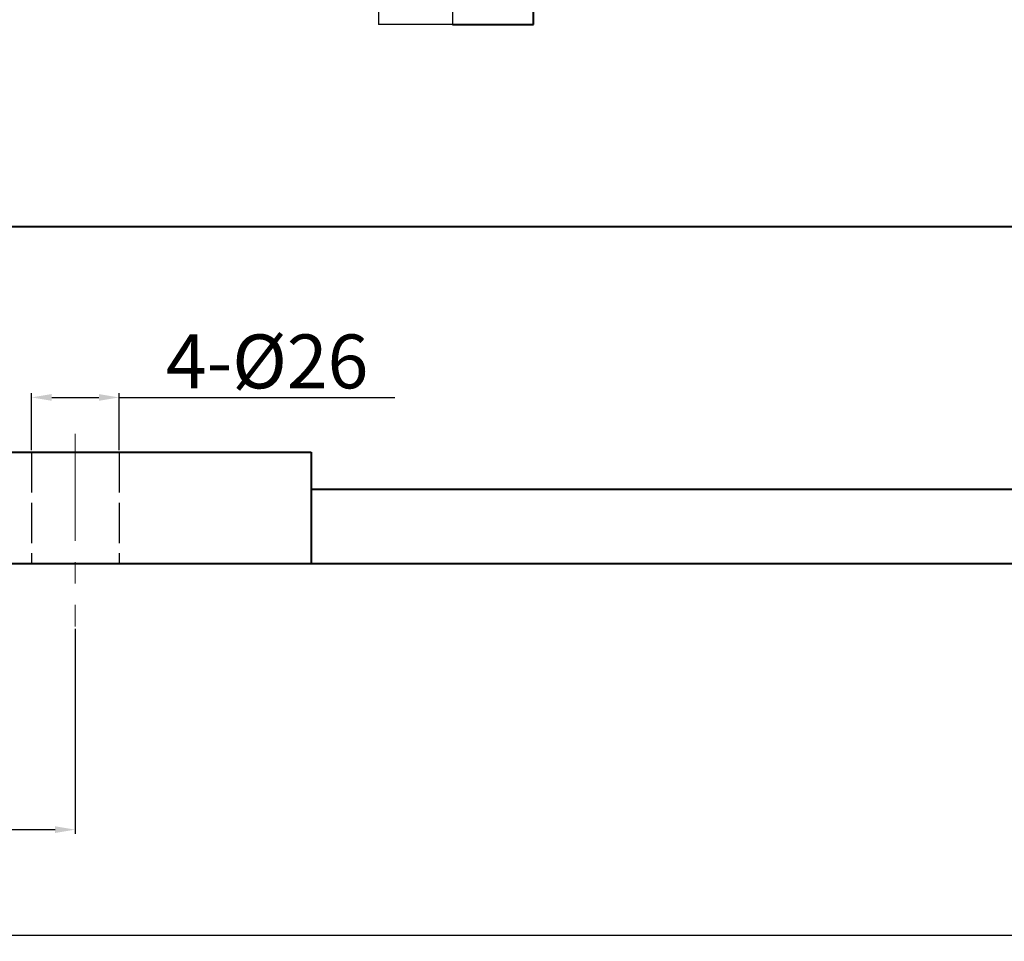
# Model space of a CAD drawing. Units: millimetres. Extents: x 46635 to 49136, y -18533 to -16788.
# Drawn here: x 47075 to 47367, y -17608 to -17334 of the extents above; entities that cross this region are included whole.
import ezdxf

# ---------------------------------------------------------------- set-up
doc = ezdxf.new("R2010")
doc.units = ezdxf.units.MM
doc.linetypes.add('ACAD_ISO02W100', pattern=[15, 12, -3])
doc.linetypes.add('CENTER', pattern=[50.8, 31.75, -6.35, 6.35, -6.35])
doc.layers.add('1', color=7, linetype='Continuous')
doc.layers.add('尺寸线', color=1, linetype='Continuous')
for name, color, linetype, lineweight in [('中心线', 5, 'CENTER', 13), ('粗实线', 7, 'Continuous', 40), ('虚线', 3, 'ACAD_ISO02W100', 30)]:
    doc.layers.add(name, color=color, linetype=linetype, lineweight=lineweight)
doc.styles.get("Standard").update_dxf_attribs({"font": 'txt.shx', "height": 16, "bigfont": 'gbcbig.shx'})
doc.dimstyles.new('ISO-25', dxfattribs={"dimtxt": 2.5, "dimasz": 6, "dimexe": 1.25, "dimexo": 0.625, "dimtad": 1, "dimtxsty": 'Standard', "dimcen": 2.5, "dimadec": 0, "dimazin": 0, "dimtfac": 1, "dimtmove": 0, "dimatfit": 3, "dimfxl": 0, "dimarcsym": 0})

# ---------------------------------------------------------------- blocks, each defined once
blk = doc.blocks.new('*D87')
at = {"layer": 'Defpoints', "color": 0, "transparency": 16777216}
for p in [(59255.67, -1708.03), (59229.67, -1724.3), (59255.67, -1724.3)]:
    blk.add_point(p, dxfattribs=at)
at = {"layer": '尺寸线', "color": 0, "lineweight": -2, "transparency": 16777216}
for p, q in [((59229.67, -1723.67), (59229.67, -1706.78)), ((59255.67, -1723.67), (59255.67, -1706.78)), ((59235.67, -1708.03), (59249.67, -1708.03)), ((59255.67, -1708.03), (59337.59, -1708.03))]:
    blk.add_line(p, q, dxfattribs=at)
at = {"layer": '尺寸线', "color": 0, "transparency": 16777216}
for points in [[(59235.67, -1707.03), (59235.67, -1709.03), (59229.67, -1708.03)], [(59249.67, -1707.03), (59249.67, -1709.03), (59255.67, -1708.03)]]:
    blk.add_solid(points, dxfattribs=at)
at = {"layer": '尺寸线', "color": 0, "transparency": 16777216, "insert": (59299.63, -1699.41), "char_height": 16, "attachment_point": 5}
blk.add_mtext('4-%%C26', dxfattribs=at)
blk = doc.blocks.new('*D88')
at = {"layer": 'Defpoints', "color": 0, "transparency": 16777216}
for p in [(59017.67, -1757.92), (59242.67, -1776.09), (59242.67, -1836.36)]:
    blk.add_point(p, dxfattribs=at)
at = {"layer": '尺寸线', "color": 0, "lineweight": -2, "transparency": 16777216}
for p, q in [((59017.67, -1758.55), (59017.67, -1837.61)), ((59242.67, -1776.72), (59242.67, -1837.61)), ((59023.67, -1836.36), (59236.67, -1836.36))]:
    blk.add_line(p, q, dxfattribs=at)
at = {"layer": '尺寸线', "color": 0, "transparency": 16777216}
for points in [[(59023.67, -1835.36), (59023.67, -1837.36), (59017.67, -1836.36)], [(59236.67, -1835.36), (59236.67, -1837.36), (59242.67, -1836.36)]]:
    blk.add_solid(points, dxfattribs=at)
at = {"layer": '尺寸线', "color": 0, "transparency": 16777216, "insert": (59130.17, -1827.73), "char_height": 16, "attachment_point": 5}
blk.add_mtext('225', dxfattribs=at)
blk = doc.blocks.new('*D96')
at = {"layer": 'Defpoints', "color": 0, "transparency": 16777216}
for p in [(59017.67, -1758.55), (60127.68, -1758.55), (60127.68, -1867.65)]:
    blk.add_point(p, dxfattribs=at)
at = {"layer": '尺寸线', "color": 0, "lineweight": -2, "transparency": 16777216}
for p, q in [((59017.67, -1759.17), (59017.67, -1868.9)), ((60127.68, -1759.17), (60127.68, -1868.9)), ((59023.67, -1867.65), (60121.68, -1867.65))]:
    blk.add_line(p, q, dxfattribs=at)
at = {"layer": '尺寸线', "color": 0, "transparency": 16777216}
for points in [[(59023.67, -1866.65), (59023.67, -1868.65), (59017.67, -1867.65)], [(60121.68, -1866.65), (60121.68, -1868.65), (60127.68, -1867.65)]]:
    blk.add_solid(points, dxfattribs=at)
at = {"layer": '尺寸线', "color": 0, "transparency": 16777216, "insert": (59572.67, -1859.02), "char_height": 16, "attachment_point": 5}
blk.add_mtext('1110', dxfattribs=at)

msp = doc.modelspace()

# ---------------------------------------------------------------- linework, layer by layer
at = {"layer": '1'}
for p, q in [((47203.005, -17185.434), (47203.005, -17335.434)), ((47181.005, -17272.934), (47181.005, -17335.434)), ((47203.005, -17275.772), (47203.005, -17335.434)), ((47203.005, -17335.434), (47181.005, -17335.434))]:
    msp.add_line(p, q, dxfattribs=at)
at = {"layer": '中心线'}
msp.add_line((47091.005, -17456.985), (47091.005, -17514.227), dxfattribs=at)
at = {"layer": '粗实线'}
for p, q in [((47227.005, -17335.434), (47227.005, -17185.434)), ((47203.005, -17335.434), (47227.005, -17335.434)), ((47071.005, -17395.432), (47553.005, -17395.432)), ((47021.005, -17462.432), (47161.005, -17462.432)), ((47161.005, -17462.432), (47161.005, -17495.432)), ((47161.005, -17473.432), (47681.007, -17473.432)), ((46866.005, -17495.432), (47976.007, -17495.433))]:
    msp.add_line(p, q, dxfattribs=at)
at = {"layer": '虚线'}
for p, q in [((47078.005, -17462.432), (47078.005, -17495.432)), ((47104.005, -17462.432), (47104.005, -17495.432))]:
    msp.add_line(p, q, dxfattribs=at)

# ---------------------------------------------------------------- dimensions: what is measured, and where the dimension line sits
at = {"layer": '尺寸线'}
dim = msp.add_linear_dim(base=(47104.005, -17446.167), p1=(47078.005, -17462.432), p2=(47104.005, -17462.432), text='4-%%C<>', dimstyle='ISO-25', dxfattribs=at)
dim.commit()
dim.dimension.update_dxf_attribs({"geometry": '*D87', "text_midpoint": (47147.963, -17437.542), "insert": (-12151.668, -15738.134)})
for base, p1, p2, picture, middle in [((47091.005, -17574.493), (46866.005, -17496.057), (47091.005, -17514.227), '*D88', (46978.505, -17565.868)), ((47976.007, -17605.78), (46866.005, -17496.682), (47976.007, -17496.683), '*D96', (47421.006, -17597.155))]:
    dim = msp.add_linear_dim(base=base, p1=p1, p2=p2, dimstyle='ISO-25', dxfattribs=at)
    dim.commit()
    dim.dimension.update_dxf_attribs({"geometry": picture, "text_midpoint": middle, "insert": (-12151.668, -15738.134)})

doc.saveas('drawing.dxf')
